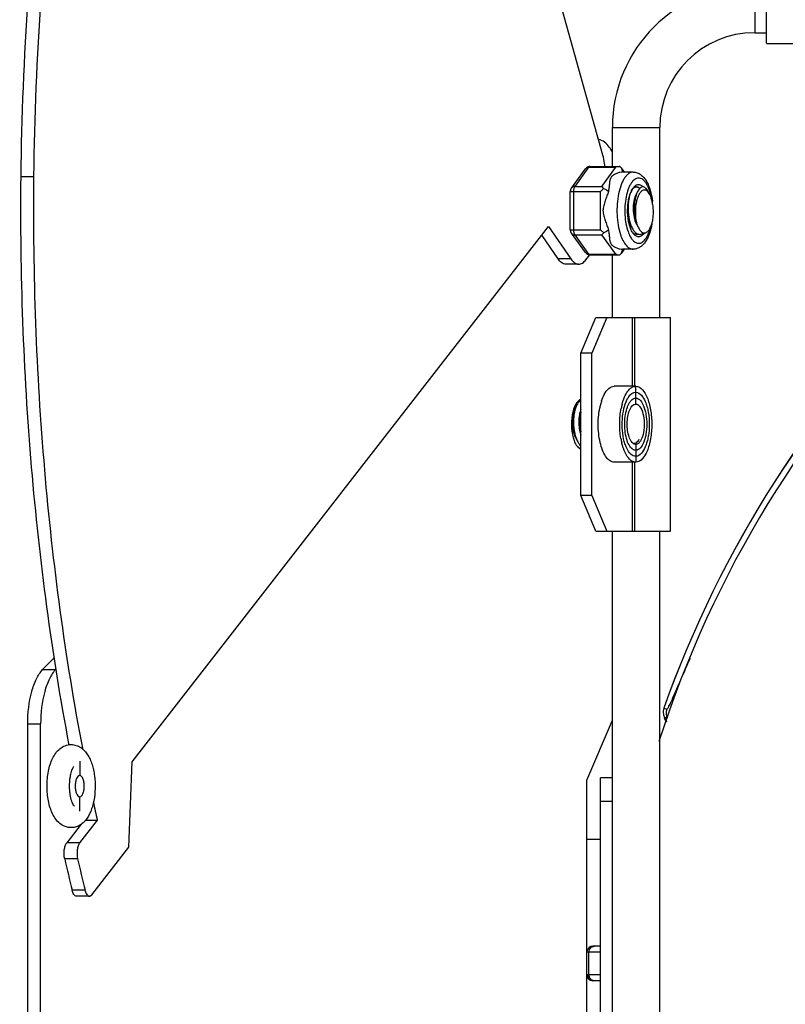
# Model space of a CAD drawing. Units: millimetres. Extents: x -312 to 1776, y -15 to 1407.
# Drawn here: x 55 to 107, y 617 to 684 of the extents above; entities that cross this region are included whole.
import ezdxf

# ---------------------------------------------------------------- set-up
doc = ezdxf.new("R2010")
doc.units = ezdxf.units.MM
doc.header["$LTSCALE"] = 108.9
doc.layers.get('0').update_dxf_attribs({"linetype": 'CONTINUOUS'})
doc.layers.add('02___PRT_ALL_AXES', color=7, linetype='CONTINUOUS')
doc.layers.add('LAY0001', color=7, linetype='CONTINUOUS')

msp = doc.modelspace()

# ---------------------------------------------------------------- linework, layer by layer
at = {"linetype": 'Continuous'}
for p, q in [((94.37, 674.45), (88.079, 696.938)), ((105.413, 681.988), (105.413, 688.829)), ((104.613, 685.904), (104.613, 682.704)), ((104.613, 682.704), (105.413, 682.704)), ((105.413, 681.984), (119.813, 681.984)), ((95.013, 673.682), (95.013, 676.304)), ((95.013, 676.304), (98.213, 676.304)), ((98.213, 663.504), (98.213, 676.304)), ((92.255, 672.229), (93.199, 673.518)), ((92.494, 672.339), (93.437, 673.628)), ((93.437, 673.628), (95.25, 673.628)), ((93.522, 673.682), (95.516, 673.682)), ((94.306, 672.339), (95.25, 673.628)), ((95.599, 673.597), (95.814, 673.304)), ((96.422, 673.304), (95.696, 673.304)), ((55.111, 673.007), (55.981, 673.007)), ((92.178, 669.414), (92.178, 671.993)), ((92.178, 671.993), (94.222, 671.993)), ((92.409, 669.414), (92.409, 671.993)), ((92.494, 672.339), (94.306, 672.339)), ((94.222, 669.414), (94.222, 671.993)), ((96.296, 672.019), (96.258, 671.948)), ((96.731, 672.019), (96.597, 671.768)), ((97.532, 671.804), (97.417, 672.019)), ((62.625, 633.539), (90.713, 669.626)), ((90.713, 669.626), (92.211, 667.454)), ((92.178, 669.414), (94.222, 669.414)), ((96.22, 669.765), (96.354, 669.514)), ((96.655, 669.765), (96.775, 669.539)), ((90.252, 669.033), (91.341, 667.454)), ((93.199, 667.889), (92.255, 669.178)), ((93.437, 667.779), (92.494, 669.068)), ((92.494, 669.068), (94.306, 669.068)), ((95.25, 667.779), (94.306, 669.068)), ((95.814, 668.104), (95.599, 667.81)), ((96.422, 668.104), (95.696, 668.104)), ((92.211, 667.454), (91.341, 667.454)), ((93.225, 667.391), (93.489, 667.729)), ((93.437, 667.779), (95.25, 667.779)), ((93.522, 667.725), (95.516, 667.725)), ((95.013, 663.504), (95.013, 667.725)), ((92.741, 667.1), (91.871, 667.1)), ((92.894, 661.104), (93.908, 663.504)), ((94.633, 663.504), (93.619, 661.104)), ((93.908, 663.504), (98.933, 663.504)), ((96.372, 658.864), (96.372, 663.504)), ((96.523, 658.864), (96.523, 663.504)), ((98.933, 649.104), (98.933, 663.504)), ((92.894, 651.504), (92.894, 661.104)), ((93.619, 661.104), (92.894, 661.104)), ((93.619, 651.504), (93.619, 661.104)), ((96.591, 658.864), (95.14, 658.864)), ((96.591, 657.664), (96.591, 658.864)), ((92.622, 657.619), (92.488, 657.368)), ((92.546, 655.365), (92.68, 655.114)), ((96.591, 654.944), (96.591, 653.744)), ((96.591, 653.744), (95.14, 653.744)), ((96.372, 649.104), (96.372, 653.744)), ((96.523, 649.104), (96.523, 653.744)), ((93.908, 649.104), (92.894, 651.504)), ((93.619, 651.504), (92.894, 651.504)), ((93.619, 651.504), (94.633, 649.104)), ((93.908, 649.104), (98.933, 649.104)), ((95.013, 632.467), (95.013, 649.104)), ((98.213, 575.504), (98.213, 649.104)), ((56.588, 639.757), (57.379, 640.586)), ((56.588, 639.757), (57.458, 639.757)), ((98.491, 637.161), (98.686, 637.088)), ((55.581, 588.508), (55.581, 636.099)), ((55.581, 636.099), (56.451, 636.099)), ((56.451, 588.508), (56.451, 636.099)), ((93.303, 632.304), (95.013, 636.349)), ((98.513, 636.503), (98.651, 636.224)), ((98.526, 636.542), (98.664, 636.261)), ((59.087, 633.584), (59.087, 632.624)), ((62.404, 627.794), (62.625, 633.539)), ((93.303, 592.304), (93.303, 632.304)), ((94.213, 592.14), (94.213, 632.467)), ((95.013, 632.467), (94.213, 632.467)), ((95.013, 592.14), (95.013, 632.467)), ((59.087, 630.224), (59.087, 631.184)), ((95.013, 630.867), (94.213, 630.867)), ((60.273, 629.608), (59.083, 628.078)), ((59.488, 629.608), (60.273, 629.608)), ((59.187, 629.33), (58.213, 628.078)), ((59.083, 628.078), (58.213, 628.078)), ((94.213, 628.304), (93.303, 628.304)), ((59.899, 624.575), (62.404, 627.794)), ((58.946, 626.995), (58.076, 626.995)), ((59.444, 624.88), (58.574, 624.88)), ((59.738, 624.478), (58.868, 624.478)), ((94.213, 621.104), (93.69, 621.104)), ((94.213, 620.704), (93.303, 620.704)), ((93.434, 619.183), (93.434, 620.704)), ((93.434, 619.183), (93.303, 619.184)), ((94.213, 619.176), (93.434, 619.183)), ((94.213, 618.779), (93.687, 618.784))]:
    msp.add_line(p, q, dxfattribs=at)
for centre, radius, start, end in [((104.613, 676.304), 9.6, 90, 180), ((168.613, 612.304), 74, 107.79312, 162.20687), ((104.613, 676.304), 6.4, 90, 180), ((168.613, 612.304), 74.398, 108.50388, 160.48141), ((93.522, 673.282), 0.4, 90.00199, 143.79507), ((92.578, 671.993), 0.4, 143.79967, 180), ((97.899, 671.255), 1.781, 154.42916, 157.11222), ((96.053, 671.837), 0.515, 44.26891, 45.90908), ((97.276, 671.658), 0.463, 129.05413, 129.69714), ((96.549, 671.801), 0.741, 42.59695, 43.98331), ((92.493, 670.726), 5.258, 4.84366, 6.77381), ((92.578, 669.414), 0.4, 180, 216.2023), ((93.522, 668.125), 0.4, 216.20399, 270.00182), ((93.522, 667.797), 0.0716, 269.40003, 269.99985), ((98.518, 656.531), 4.441, 165.16979, 168.67608), ((97.833, 656.713), 3.732, 161.61001, 165.17937), ((100.039, 656.515), 4.514, 165.54358, 169.02327), ((98.249, 656.647), 2.364, 161.39487, 162.26569), ((96.317, 657.07), 0.695, 36.2584, 39.75737), ((100.302, 656.148), 4.782, 189.64416, 192.99344), ((98.888, 655.766), 3.317, 198.60764, 199.1199), ((96.489, 655.253), 0.234, 259.3291, 263.83459), ((99.247, 636.894), 0.802, 177.02618, 189.65992), ((99.245, 636.894), 0.8, 173.32553, 177.00649), ((99.247, 636.893), 0.802, 160.50046, 173.30555), ((99.249, 636.895), 0.804, 189.72088, 206.0069), ((99.224, 636.855), 0.794, 203.98155, 206.39436), ((89.129, 607.061), 30.943, 71.95134, 72.32113), ((212.773, 663.643), 156.251, 192.12205, 192.5811), ((211.494, 661.995), 157.359, 192.85135, 193.64256), ((212.364, 661.995), 157.359, 192.85135, 193.64256), ((93.69, 620.704), 0.4, 90, 167.99718), ((93.69, 619.184), 0.4, 189.6988, 269.49752)]:
    msp.add_arc(centre, radius, start, end, dxfattribs=at)
for points, knots in [([(61.233, 719.117), (60.253, 715.599), (58.531, 708.293), (56.01, 692.95), (55.2, 681.049), (55.111, 673.007)], [0, 0, 0, 0, 0.234943, 0.482475, 1, 1, 1, 1]), ([(62.103, 719.117), (61.123, 715.599), (59.401, 708.293), (56.881, 692.95), (56.07, 681.049), (55.981, 673.007)], [0, 0, 0, 0, 0.234943, 0.482475, 1, 1, 1, 1]), ([(95.018, 674.661), (94.955, 674.776), (94.736, 675.132), (94.373, 675.454), (94.082, 675.496)], [0, 0, 0, 0, 0.308349, 1, 1, 1, 1]), ([(94.511, 673.684), (94.504, 673.751), (94.473, 674.009), (94.422, 674.265), (94.37, 674.45)], [0, 0, 0, 0, 0.260667, 1, 1, 1, 1]), ([(93.199, 673.518), (93.224, 673.553), (93.299, 673.611), (93.39, 673.628), (93.437, 673.628)], [0, 0, 0, 0, 0.479614, 1, 1, 1, 1]), ([(93.437, 673.628), (93.448, 673.643), (93.472, 673.669), (93.506, 673.682), (93.522, 673.682)], [0, 0, 0, 0, 0.554746, 1, 1, 1, 1]), ([(95.696, 673.304), (95.636, 673.304), (95.503, 673.283), (95.301, 673.218), (95.13, 673.132), (95.004, 673.041), (94.926, 672.96), (94.874, 672.866), (94.846, 672.763), (94.829, 672.656), (94.812, 672.497), (94.793, 672.278), (94.765, 672.098), (94.745, 672.004)], [0, 0, 0, 0, 0.098204, 0.216879, 0.345261, 0.409121, 0.469555, 0.526209, 0.582501, 0.641368, 0.704068, 0.842685, 1, 1, 1, 1]), ([(95.516, 673.682), (95.493, 673.682), (95.403, 673.677), (95.313, 673.653), (95.25, 673.628)], [0, 0, 0, 0, 0.244949, 1, 1, 1, 1]), ([(96.422, 673.304), (96.37, 673.304), (96.262, 673.285), (96.109, 673.205), (95.964, 673.076), (95.829, 672.903), (95.707, 672.689), (95.555, 672.337), (95.415, 671.822), (95.325, 671.146), (95.315, 670.436), (95.385, 669.747), (95.489, 669.306), (95.556, 669.102)], [0, 0, 0, 0, 0.033367, 0.0695, 0.110428, 0.15726, 0.210362, 0.269578, 0.403891, 0.553455, 0.709167, 0.861152, 1, 1, 1, 1]), ([(95.516, 673.682), (95.524, 673.676), (95.555, 673.651), (95.582, 673.621), (95.599, 673.597)], [0, 0, 0, 0, 0.24744, 1, 1, 1, 1]), ([(95.599, 673.597), (95.615, 673.576), (95.669, 673.487), (95.694, 673.382), (95.696, 673.304)], [0, 0, 0, 0, 0.247301, 1, 1, 1, 1]), ([(96.422, 673.304), (96.514, 673.304), (96.699, 673.27), (96.944, 673.135), (97.15, 672.936), (97.32, 672.69), (97.46, 672.403), (97.615, 671.958), (97.684, 671.596), (97.714, 671.347)], [0, 0, 0, 0, 0.108582, 0.216836, 0.327002, 0.443092, 0.568129, 0.703256, 1, 1, 1, 1]), ([(55.111, 673.007), (55.039, 666.469), (55.497, 653.615), (57.185, 640.86), (58.36, 634.667)], [0, 0, 0, 0, 0.509171, 1, 1, 1, 1]), ([(55.981, 673.007), (55.909, 666.412), (56.375, 653.451), (58.094, 640.59), (59.29, 634.35)], [0, 0, 0, 0, 0.509346, 1, 1, 1, 1]), ([(96.784, 672.904), (96.74, 672.904), (96.647, 672.887), (96.515, 672.817), (96.391, 672.705), (96.276, 672.555), (96.172, 672.368), (96.043, 672.063), (95.926, 671.617), (95.853, 671.033), (95.85, 670.424), (95.917, 669.836), (96.011, 669.463), (96.071, 669.291)], [0, 0, 0, 0, 0.033365, 0.069573, 0.11069, 0.157828, 0.21133, 0.271005, 0.406249, 0.556457, 0.712165, 0.863204, 1, 1, 1, 1]), ([(97.654, 671.482), (97.623, 671.677), (97.559, 671.957), (97.43, 672.298), (97.322, 672.508), (97.202, 672.678), (97.072, 672.805), (96.932, 672.885), (96.832, 672.904), (96.784, 672.904)], [0, 0, 0, 0, 0.334103, 0.482201, 0.614918, 0.731394, 0.832186, 0.919931, 1, 1, 1, 1]), ([(92.494, 672.339), (92.447, 672.339), (92.355, 672.322), (92.281, 672.264), (92.255, 672.229)], [0, 0, 0, 0, 0.520385, 1, 1, 1, 1]), ([(92.409, 671.993), (92.409, 672.06), (92.419, 672.157), (92.454, 672.272), (92.479, 672.32), (92.494, 672.339)], [0, 0, 0, 0, 0.557647, 0.798926, 1, 1, 1, 1]), ([(94.426, 672.193), (94.407, 672.177), (94.336, 672.113), (94.269, 672.045), (94.222, 671.993)], [0, 0, 0, 0, 0.253323, 1, 1, 1, 1]), ([(94.306, 672.339), (94.316, 672.33), (94.36, 672.285), (94.398, 672.234), (94.426, 672.193)], [0, 0, 0, 0, 0.212051, 1, 1, 1, 1]), ([(94.745, 672.004), (94.717, 671.899), (94.646, 671.689), (94.55, 671.428), (94.476, 671.212), (94.427, 671.046), (94.389, 670.877), (94.374, 670.704), (94.389, 670.53), (94.427, 670.361), (94.476, 670.195), (94.55, 669.979), (94.646, 669.718), (94.717, 669.508), (94.745, 669.404)], [0, 0, 0, 0, 0.119484, 0.244816, 0.308414, 0.372238, 0.436118, 0.500001, 0.563882, 0.627762, 0.691587, 0.755185, 0.880516, 1, 1, 1, 1]), ([(94.426, 672.193), (94.492, 672.173), (94.608, 672.124), (94.71, 672.047), (94.745, 672.004)], [0, 0, 0, 0, 0.55592, 1, 1, 1, 1]), ([(96.296, 672.019), (96.256, 671.943), (96.187, 671.77), (96.088, 671.366), (96.049, 670.797), (96.11, 670.221), (96.227, 669.793), (96.308, 669.601), (96.354, 669.514)], [0, 0, 0, 0, 0.099616, 0.216269, 0.483163, 0.758835, 0.886126, 1, 1, 1, 1]), ([(96.189, 671.759), (96.194, 671.775), (96.215, 671.839), (96.239, 671.902), (96.258, 671.948)], [0, 0, 0, 0, 0.2583, 1, 1, 1, 1]), ([(96.293, 672.024), (96.299, 672.038), (96.325, 672.09), (96.354, 672.14), (96.377, 672.176)], [0, 0, 0, 0, 0.26108, 1, 1, 1, 1]), ([(96.346, 672.102), (96.342, 672.096), (96.324, 672.069), (96.308, 672.041), (96.296, 672.019)], [0, 0, 0, 0, 0.240773, 1, 1, 1, 1]), ([(96.639, 672.304), (96.613, 672.304), (96.559, 672.294), (96.482, 672.253), (96.409, 672.188), (96.367, 672.133), (96.346, 672.102)], [0, 0, 0, 0, 0.210584, 0.439487, 0.700053, 1, 1, 1, 1]), ([(96.377, 672.176), (96.382, 672.184), (96.401, 672.213), (96.422, 672.241), (96.438, 672.26)], [0, 0, 0, 0, 0.258174, 1, 1, 1, 1]), ([(96.377, 672.178), (96.383, 672.184), (96.406, 672.206), (96.431, 672.227), (96.451, 672.24)], [0, 0, 0, 0, 0.260603, 1, 1, 1, 1]), ([(96.438, 672.26), (96.463, 672.292), (96.514, 672.348), (96.601, 672.414), (96.691, 672.454), (96.754, 672.464), (96.784, 672.464)], [0, 0, 0, 0, 0.289874, 0.547849, 0.780927, 1, 1, 1, 1]), ([(96.451, 672.24), (96.479, 672.26), (96.54, 672.292), (96.607, 672.304), (96.639, 672.304)], [0, 0, 0, 0, 0.520381, 1, 1, 1, 1]), ([(96.731, 672.019), (96.699, 671.958), (96.64, 671.819), (96.55, 671.499), (96.493, 671.04), (96.509, 670.468), (96.58, 670.086), (96.634, 669.904)], [0, 0, 0, 0, 0.096679, 0.20769, 0.461945, 0.736265, 1, 1, 1, 1]), ([(96.98, 672.014), (96.932, 671.975), (96.844, 671.868), (96.742, 671.668), (96.659, 671.422), (96.579, 671.035), (96.548, 670.521), (96.592, 670.105), (96.634, 669.904)], [0, 0, 0, 0, 0.083467, 0.18522, 0.303796, 0.435672, 0.720323, 1, 1, 1, 1]), ([(96.639, 672.304), (96.679, 672.304), (96.764, 672.285), (96.835, 672.237), (96.869, 672.208)], [0, 0, 0, 0, 0.471131, 1, 1, 1, 1]), ([(96.858, 672.195), (96.827, 672.228), (96.761, 672.281), (96.678, 672.304), (96.639, 672.304)], [0, 0, 0, 0, 0.539216, 1, 1, 1, 1]), ([(97.074, 672.304), (97.043, 672.304), (96.977, 672.289), (96.886, 672.23), (96.801, 672.138), (96.754, 672.061), (96.731, 672.019)], [0, 0, 0, 0, 0.200289, 0.424614, 0.688822, 1, 1, 1, 1]), ([(96.784, 672.464), (96.81, 672.464), (96.863, 672.457), (96.97, 672.416), (97.04, 672.36), (97.083, 672.316)], [0, 0, 0, 0, 0.226303, 0.463299, 1, 1, 1, 1]), ([(97.397, 671.992), (97.367, 672.021), (97.304, 672.069), (97.192, 672.102), (97.079, 672.083), (97.014, 672.042), (96.984, 672.018)], [0, 0, 0, 0, 0.271878, 0.508901, 0.74121, 1, 1, 1, 1]), ([(97.417, 672.019), (97.395, 672.061), (97.347, 672.138), (97.263, 672.23), (97.172, 672.289), (97.106, 672.304), (97.074, 672.304)], [0, 0, 0, 0, 0.311177, 0.575381, 0.799719, 1, 1, 1, 1]), ([(97.532, 671.804), (97.522, 671.823), (97.484, 671.89), (97.437, 671.953), (97.397, 671.992)], [0, 0, 0, 0, 0.274522, 1, 1, 1, 1]), ([(96.377, 669.231), (96.331, 669.302), (96.248, 669.467), (96.155, 669.744), (96.087, 670.06), (96.033, 670.519), (96.038, 670.99), (96.104, 671.444), (96.157, 671.658), (96.189, 671.759)], [0, 0, 0, 0, 0.098194, 0.211451, 0.336966, 0.47091, 0.74584, 0.877739, 1, 1, 1, 1]), ([(96.597, 671.768), (96.565, 671.709), (96.511, 671.572), (96.434, 671.251), (96.405, 670.797), (96.456, 670.336), (96.552, 669.99), (96.617, 669.835), (96.655, 669.765)], [0, 0, 0, 0, 0.097782, 0.213085, 0.478922, 0.755746, 0.884372, 1, 1, 1, 1]), ([(97.688, 671.344), (97.671, 671.429), (97.63, 671.586), (97.568, 671.737), (97.532, 671.804)], [0, 0, 0, 0, 0.533736, 1, 1, 1, 1]), ([(97.73, 671.17), (97.727, 671.185), (97.715, 671.243), (97.7, 671.301), (97.688, 671.344)], [0, 0, 0, 0, 0.256579, 1, 1, 1, 1]), ([(97.676, 669.807), (97.707, 669.91), (97.755, 670.131), (97.789, 670.474), (97.783, 670.825), (97.753, 671.058), (97.73, 671.17)], [0, 0, 0, 0, 0.235266, 0.489876, 0.749917, 1, 1, 1, 1]), ([(96.087, 670.102), (96.096, 670.071), (96.132, 669.956), (96.178, 669.843), (96.22, 669.765)], [0, 0, 0, 0, 0.265979, 1, 1, 1, 1]), ([(96.634, 669.904), (96.643, 669.87), (96.681, 669.745), (96.731, 669.623), (96.775, 669.539)], [0, 0, 0, 0, 0.268934, 1, 1, 1, 1]), ([(92.494, 669.068), (92.479, 669.088), (92.454, 669.135), (92.419, 669.25), (92.409, 669.347), (92.409, 669.414)], [0, 0, 0, 0, 0.201074, 0.442355, 1, 1, 1, 1]), ([(94.222, 669.414), (94.237, 669.397), (94.302, 669.328), (94.371, 669.262), (94.426, 669.214)], [0, 0, 0, 0, 0.244816, 1, 1, 1, 1]), ([(94.426, 669.214), (94.416, 669.199), (94.38, 669.148), (94.339, 669.099), (94.306, 669.068)], [0, 0, 0, 0, 0.288167, 1, 1, 1, 1]), ([(94.745, 669.404), (94.71, 669.36), (94.608, 669.283), (94.492, 669.234), (94.426, 669.214)], [0, 0, 0, 0, 0.44408, 1, 1, 1, 1]), ([(94.745, 669.404), (94.765, 669.309), (94.793, 669.129), (94.812, 668.91), (94.829, 668.752), (94.846, 668.644), (94.874, 668.542), (94.926, 668.447), (95.004, 668.367), (95.13, 668.275), (95.301, 668.189), (95.503, 668.124), (95.636, 668.104), (95.696, 668.104)], [0, 0, 0, 0, 0.157315, 0.295932, 0.358632, 0.4175, 0.473791, 0.530447, 0.590881, 0.654739, 0.783122, 0.901796, 1, 1, 1, 1]), ([(96.071, 669.291), (96.092, 669.232), (96.137, 669.119), (96.224, 668.94), (96.333, 668.769), (96.472, 668.621), (96.623, 668.526), (96.733, 668.504), (96.784, 668.504)], [0, 0, 0, 0, 0.168036, 0.323413, 0.531325, 0.709547, 0.862404, 1, 1, 1, 1]), ([(96.354, 669.514), (96.392, 669.443), (96.473, 669.316), (96.582, 669.211), (96.639, 669.173)], [0, 0, 0, 0, 0.54494, 1, 1, 1, 1]), ([(96.438, 669.147), (96.432, 669.153), (96.411, 669.18), (96.391, 669.209), (96.377, 669.231)], [0, 0, 0, 0, 0.241929, 1, 1, 1, 1]), ([(96.451, 669.167), (96.444, 669.172), (96.418, 669.19), (96.394, 669.212), (96.377, 669.229)], [0, 0, 0, 0, 0.239944, 1, 1, 1, 1]), ([(97.677, 669.807), (97.64, 669.587), (97.562, 669.269), (97.404, 668.881), (97.266, 668.631), (97.101, 668.418), (96.906, 668.247), (96.676, 668.131), (96.506, 668.104), (96.422, 668.104)], [0, 0, 0, 0, 0.29329, 0.42653, 0.550523, 0.666871, 0.778572, 0.889075, 1, 1, 1, 1]), ([(96.775, 669.539), (96.799, 669.495), (96.859, 669.398), (96.971, 669.273), (97.078, 669.22), (97.129, 669.211)], [0, 0, 0, 0, 0.303677, 0.686836, 1, 1, 1, 1]), ([(96.784, 668.504), (96.824, 668.504), (96.907, 668.517), (97.026, 668.573), (97.139, 668.663), (97.245, 668.786), (97.343, 668.938), (97.468, 669.19), (97.537, 669.401), (97.576, 669.549)], [0, 0, 0, 0, 0.085711, 0.177409, 0.279679, 0.395315, 0.525527, 0.670373, 1, 1, 1, 1]), ([(97.174, 669.205), (97.147, 669.165), (97.091, 669.094), (96.994, 669.009), (96.891, 668.956), (96.819, 668.944), (96.784, 668.944)], [0, 0, 0, 0, 0.297076, 0.557106, 0.787182, 1, 1, 1, 1]), ([(96.857, 669.104), (96.904, 669.104), (97.004, 669.125), (97.089, 669.18), (97.13, 669.214)], [0, 0, 0, 0, 0.472847, 1, 1, 1, 1]), ([(97.129, 669.211), (97.155, 669.206), (97.209, 669.205), (97.29, 669.227), (97.367, 669.273), (97.472, 669.369), (97.585, 669.549), (97.648, 669.714), (97.676, 669.807)], [0, 0, 0, 0, 0.089846, 0.182203, 0.282832, 0.395917, 0.667018, 1, 1, 1, 1]), ([(92.255, 669.178), (92.281, 669.143), (92.355, 669.085), (92.447, 669.068), (92.494, 669.068)], [0, 0, 0, 0, 0.479614, 1, 1, 1, 1]), ([(95.556, 669.102), (95.604, 668.958), (95.708, 668.699), (95.887, 668.416), (96.048, 668.253), (96.169, 668.168), (96.294, 668.115), (96.38, 668.104), (96.422, 668.104)], [0, 0, 0, 0, 0.324851, 0.596062, 0.711725, 0.815559, 0.910303, 1, 1, 1, 1]), ([(96.784, 668.944), (96.754, 668.944), (96.691, 668.953), (96.601, 668.994), (96.514, 669.059), (96.463, 669.115), (96.438, 669.147)], [0, 0, 0, 0, 0.219073, 0.452151, 0.710126, 1, 1, 1, 1]), ([(96.639, 669.104), (96.607, 669.104), (96.54, 669.115), (96.479, 669.147), (96.451, 669.167)], [0, 0, 0, 0, 0.479619, 1, 1, 1, 1]), ([(96.532, 669.121), (96.541, 669.124), (96.579, 669.138), (96.615, 669.157), (96.64, 669.173)], [0, 0, 0, 0, 0.241436, 1, 1, 1, 1]), ([(96.639, 669.173), (96.672, 669.152), (96.742, 669.116), (96.82, 669.104), (96.857, 669.104)], [0, 0, 0, 0, 0.518203, 1, 1, 1, 1]), ([(96.747, 669.124), (96.738, 669.12), (96.703, 669.109), (96.667, 669.104), (96.639, 669.104)], [0, 0, 0, 0, 0.256683, 1, 1, 1, 1]), ([(93.437, 667.779), (93.39, 667.779), (93.299, 667.796), (93.224, 667.854), (93.199, 667.889)], [0, 0, 0, 0, 0.520386, 1, 1, 1, 1]), ([(95.599, 667.81), (95.615, 667.831), (95.669, 667.92), (95.694, 668.025), (95.696, 668.104)], [0, 0, 0, 0, 0.247301, 1, 1, 1, 1]), ([(91.871, 667.1), (91.775, 667.1), (91.556, 667.183), (91.411, 667.353), (91.341, 667.454)], [0, 0, 0, 0, 0.441454, 1, 1, 1, 1]), ([(92.211, 667.454), (92.281, 667.353), (92.426, 667.183), (92.645, 667.1), (92.741, 667.1)], [0, 0, 0, 0, 0.558546, 1, 1, 1, 1]), ([(92.741, 667.1), (92.828, 667.1), (93.022, 667.165), (93.16, 667.307), (93.225, 667.391)], [0, 0, 0, 0, 0.449089, 1, 1, 1, 1]), ([(93.521, 667.725), (93.506, 667.726), (93.472, 667.738), (93.448, 667.764), (93.437, 667.779)], [0, 0, 0, 0, 0.445446, 1, 1, 1, 1]), ([(95.25, 667.779), (95.271, 667.771), (95.357, 667.741), (95.448, 667.726), (95.516, 667.725)], [0, 0, 0, 0, 0.255784, 1, 1, 1, 1]), ([(95.516, 667.725), (95.524, 667.731), (95.555, 667.756), (95.582, 667.786), (95.599, 667.81)], [0, 0, 0, 0, 0.247441, 1, 1, 1, 1]), ([(94.291, 657.891), (94.338, 658.031), (94.462, 658.33), (94.713, 658.716), (95.011, 658.864), (95.14, 658.864)], [0, 0, 0, 0, 0.326687, 0.714707, 1, 1, 1, 1]), ([(95.668, 657.642), (95.713, 657.815), (95.815, 658.127), (96.028, 658.522), (96.283, 658.789), (96.496, 658.864), (96.591, 658.864)], [0, 0, 0, 0, 0.330693, 0.606331, 0.824202, 1, 1, 1, 1]), ([(96.591, 658.864), (96.948, 658.864), (97.305, 658.307), (97.5, 657.717), (97.636, 657.11), (97.697, 656.304), (97.636, 655.498), (97.5, 654.89), (97.305, 654.3), (96.948, 653.744), (96.591, 653.744)], [0, 0, 0, 0, 0.183535, 0.253851, 0.331597, 0.5, 0.668403, 0.746149, 0.816465, 1, 1, 1, 1]), ([(95.82, 655.146), (95.691, 655.625), (95.638, 656.382), (95.765, 657.325), (95.907, 657.763), (96, 657.951)], [0, 0, 0, 0, 0.521587, 0.779517, 1, 1, 1, 1]), ([(96, 657.951), (96.038, 658.027), (96.165, 658.254), (96.409, 658.464), (96.591, 658.464)], [0, 0, 0, 0, 0.318931, 1, 1, 1, 1]), ([(96.172, 657.758), (96.189, 657.786), (96.253, 657.881), (96.336, 657.966), (96.407, 658.009)], [0, 0, 0, 0, 0.282729, 1, 1, 1, 1]), ([(96.407, 658.009), (96.422, 658.017), (96.478, 658.048), (96.543, 658.064), (96.591, 658.064)], [0, 0, 0, 0, 0.266044, 1, 1, 1, 1]), ([(96.591, 658.464), (96.892, 658.464), (97.193, 657.994), (97.358, 657.496), (97.472, 656.984), (97.525, 656.304), (97.472, 655.624), (97.358, 655.111), (97.193, 654.614), (96.892, 654.144), (96.591, 654.144)], [0, 0, 0, 0, 0.183571, 0.253867, 0.331579, 0.5, 0.668421, 0.746133, 0.816429, 1, 1, 1, 1]), ([(96.591, 658.064), (96.836, 658.064), (97.082, 657.681), (97.215, 657.276), (97.309, 656.858), (97.351, 656.304), (97.309, 655.749), (97.215, 655.332), (97.082, 654.926), (96.836, 654.544), (96.591, 654.544)], [0, 0, 0, 0, 0.183535, 0.253851, 0.331597, 0.5, 0.668403, 0.746149, 0.816465, 1, 1, 1, 1]), ([(92.488, 657.368), (92.456, 657.309), (92.402, 657.172), (92.325, 656.851), (92.296, 656.397), (92.347, 655.936), (92.442, 655.59), (92.508, 655.435), (92.546, 655.365)], [0, 0, 0, 0, 0.097782, 0.213084, 0.478921, 0.755746, 0.884372, 1, 1, 1, 1]), ([(92.622, 657.619), (92.582, 657.543), (92.513, 657.37), (92.442, 657.081), (92.4, 656.753), (92.386, 656.287), (92.436, 655.821), (92.553, 655.393), (92.634, 655.201), (92.68, 655.114)], [0, 0, 0, 0, 0.099583, 0.216196, 0.345821, 0.483337, 0.758916, 0.886164, 1, 1, 1, 1]), ([(92.894, 657.892), (92.84, 657.875), (92.762, 657.819), (92.679, 657.718), (92.641, 657.654), (92.622, 657.619)], [0, 0, 0, 0, 0.433235, 0.69831, 1, 1, 1, 1]), ([(92.693, 657.845), (92.698, 657.841), (92.717, 657.826), (92.735, 657.81), (92.748, 657.796)], [0, 0, 0, 0, 0.240273, 1, 1, 1, 1]), ([(92.894, 657.308), (92.869, 657.254), (92.827, 657.133), (92.765, 656.86), (92.734, 656.478), (92.768, 656.013), (92.841, 655.707), (92.892, 655.565)], [0, 0, 0, 0, 0.100417, 0.214701, 0.472542, 0.744769, 1, 1, 1, 1]), ([(95.14, 653.744), (95.047, 653.744), (94.837, 653.816), (94.585, 654.076), (94.373, 654.462), (94.208, 654.956), (94.097, 655.531), (94.034, 656.357), (94.081, 656.992), (94.164, 657.403)], [0, 0, 0, 0, 0.068955, 0.154084, 0.261547, 0.390446, 0.536147, 0.691686, 1, 1, 1, 1]), ([(95.587, 655.347), (95.53, 655.683), (95.481, 656.363), (95.543, 657.043), (95.608, 657.374)], [0, 0, 0, 0, 0.502051, 1, 1, 1, 1]), ([(96.009, 655.206), (95.893, 655.55), (95.804, 656.284), (95.887, 657.019), (95.998, 657.367)], [0, 0, 0, 0, 0.498303, 1, 1, 1, 1]), ([(96.446, 654.988), (96.367, 655.037), (96.225, 655.216), (96.095, 655.563), (96.019, 656), (96.007, 656.47), (96.069, 656.927), (96.191, 657.35), (96.421, 657.664), (96.591, 657.664)], [0, 0, 0, 0, 0.093433, 0.220116, 0.372644, 0.536197, 0.693706, 0.829123, 1, 1, 1, 1]), ([(96.591, 657.664), (96.634, 657.664), (96.694, 657.646), (96.744, 657.614), (96.758, 657.604)], [0, 0, 0, 0, 0.728516, 1, 1, 1, 1]), ([(96.878, 657.481), (96.976, 657.347), (97.111, 656.984), (97.185, 656.394), (97.143, 655.784), (97.032, 655.394), (96.945, 655.234)], [0, 0, 0, 0, 0.214412, 0.485844, 0.765149, 1, 1, 1, 1]), ([(92.892, 657.129), (92.848, 656.913), (92.81, 656.461), (92.849, 656.009), (92.893, 655.782)], [0, 0, 0, 0, 0.488396, 1, 1, 1, 1]), ([(96.713, 655.133), (96.724, 655.145), (96.77, 655.198), (96.808, 655.258), (96.833, 655.306)], [0, 0, 0, 0, 0.22908, 1, 1, 1, 1]), ([(92.68, 655.114), (92.695, 655.085), (92.755, 654.982), (92.829, 654.886), (92.893, 654.829)], [0, 0, 0, 0, 0.275755, 1, 1, 1, 1]), ([(92.757, 654.704), (92.768, 654.704), (92.815, 654.708), (92.861, 654.721), (92.894, 654.735)], [0, 0, 0, 0, 0.244955, 1, 1, 1, 1]), ([(95.745, 654.707), (95.735, 654.736), (95.696, 654.857), (95.664, 654.98), (95.642, 655.073)], [0, 0, 0, 0, 0.241657, 1, 1, 1, 1]), ([(96.591, 653.744), (96.509, 653.744), (96.274, 653.814), (95.968, 654.155), (95.822, 654.485), (95.754, 654.679)], [0, 0, 0, 0, 0.185135, 0.532908, 1, 1, 1, 1]), ([(95.959, 654.743), (95.946, 654.774), (95.891, 654.905), (95.848, 655.041), (95.82, 655.146)], [0, 0, 0, 0, 0.236328, 1, 1, 1, 1]), ([(96.591, 654.144), (96.532, 654.144), (96.366, 654.186), (96.134, 654.399), (96.016, 654.616), (95.959, 654.743)], [0, 0, 0, 0, 0.193786, 0.543326, 1, 1, 1, 1]), ([(96.265, 654.721), (96.239, 654.752), (96.129, 654.899), (96.055, 655.07), (96.009, 655.206)], [0, 0, 0, 0, 0.21724, 1, 1, 1, 1]), ([(96.591, 654.544), (96.562, 654.544), (96.436, 654.561), (96.329, 654.648), (96.265, 654.721)], [0, 0, 0, 0, 0.223295, 1, 1, 1, 1]), ([(96.591, 654.944), (96.553, 654.944), (96.502, 654.957), (96.458, 654.981), (96.446, 654.988)], [0, 0, 0, 0, 0.733085, 1, 1, 1, 1]), ([(96.464, 655.021), (96.485, 655.019), (96.529, 655.02), (96.62, 655.049), (96.678, 655.097), (96.713, 655.133)], [0, 0, 0, 0, 0.226745, 0.462073, 1, 1, 1, 1]), ([(96.774, 655.015), (96.764, 655.007), (96.724, 654.978), (96.678, 654.957), (96.643, 654.949)], [0, 0, 0, 0, 0.269231, 1, 1, 1, 1]), ([(96.945, 655.234), (96.933, 655.211), (96.886, 655.131), (96.826, 655.057), (96.774, 655.015)], [0, 0, 0, 0, 0.280749, 1, 1, 1, 1]), ([(98.686, 637.088), (98.708, 637.079), (98.769, 637.189), (98.851, 637.321), (98.989, 637.62), (99.163, 638.001), (99.382, 638.501), (99.755, 639.357), (100.058, 640.049), (100.276, 640.539)], [0, 0, 0, 0, 0.018486, 0.068323, 0.149921, 0.262604, 0.405471, 0.577127, 1, 1, 1, 1]), ([(55.581, 636.099), (55.581, 636.832), (55.693, 637.885), (56.121, 639.101), (56.418, 639.579), (56.588, 639.757)], [0, 0, 0, 0, 0.570086, 0.808886, 1, 1, 1, 1]), ([(57.458, 639.757), (57.288, 639.579), (56.991, 639.101), (56.563, 637.885), (56.451, 636.832), (56.451, 636.099)], [0, 0, 0, 0, 0.191114, 0.429914, 1, 1, 1, 1]), ([(59.087, 632.624), (58.987, 632.624), (58.859, 632.424), (58.799, 632.172), (58.775, 631.904), (58.799, 631.635), (58.859, 631.383), (58.987, 631.184), (59.087, 631.184)], [0, 0, 0, 0, 0.183594, 0.331502, 0.5, 0.668498, 0.816406, 1, 1, 1, 1]), ([(59.087, 631.184), (59.188, 631.184), (59.316, 631.383), (59.376, 631.635), (59.4, 631.904), (59.376, 632.172), (59.316, 632.424), (59.188, 632.624), (59.087, 632.624)], [0, 0, 0, 0, 0.183594, 0.331502, 0.5, 0.668498, 0.816406, 1, 1, 1, 1]), ([(58.076, 626.995), (58.031, 627.193), (58.021, 627.498), (58.096, 627.862), (58.167, 628.019), (58.213, 628.078)], [0, 0, 0, 0, 0.546097, 0.799475, 1, 1, 1, 1]), ([(59.083, 628.078), (59.037, 628.019), (58.966, 627.862), (58.891, 627.498), (58.901, 627.193), (58.946, 626.995)], [0, 0, 0, 0, 0.200525, 0.453903, 1, 1, 1, 1]), ([(58.868, 624.478), (58.801, 624.478), (58.648, 624.612), (58.599, 624.777), (58.574, 624.88)], [0, 0, 0, 0, 0.386166, 1, 1, 1, 1]), ([(59.444, 624.88), (59.469, 624.777), (59.518, 624.612), (59.671, 624.478), (59.738, 624.478)], [0, 0, 0, 0, 0.613834, 1, 1, 1, 1]), ([(59.738, 624.478), (59.752, 624.478), (59.816, 624.488), (59.868, 624.536), (59.899, 624.575)], [0, 0, 0, 0, 0.220328, 1, 1, 1, 1]), ([(93.434, 620.704), (93.434, 620.804), (93.491, 620.962), (93.653, 621.082), (93.75, 621.104), (93.798, 621.104)], [0, 0, 0, 0, 0.511068, 0.758805, 1, 1, 1, 1]), ([(93.738, 618.783), (93.64, 618.784), (93.435, 618.875), (93.358, 619.083), (93.359, 619.183)], [0, 0, 0, 0, 0.492335, 1, 1, 1, 1]), ([(93.794, 618.783), (93.747, 618.783), (93.65, 618.806), (93.49, 618.926), (93.434, 619.083), (93.434, 619.183)], [0, 0, 0, 0, 0.241193, 0.48893, 1, 1, 1, 1])]:
    msp.add_open_spline(points, degree=3, knots=knots, dxfattribs=at)
for points in [[(96.009, 657.401), (96.031, 657.465), (96.055, 657.528), (96.083, 657.59)], [(96.083, 657.59), (96.109, 657.648), (96.138, 657.704), (96.172, 657.758)], [(96.758, 657.604), (96.772, 657.594), (96.785, 657.583), (96.798, 657.571)], [(96.798, 657.571), (96.817, 657.554), (96.835, 657.535), (96.852, 657.515)], [(96.643, 654.949), (96.626, 654.946), (96.608, 654.944), (96.591, 654.944)], [(98.686, 637.088), (98.618, 636.897), (98.63, 636.665), (98.716, 636.481)]]:
    msp.add_open_spline(points, degree=3, dxfattribs=at)
at = {"layer": '02___PRT_ALL_AXES', "linetype": 'Continuous'}
msp.add_arc((58.161, 630.698), 1.719, 318.61403, 320.07838, dxfattribs=at)
for points, knots in [([(92.893, 657.975), (92.862, 657.967), (92.715, 657.907), (92.613, 657.774), (92.551, 657.667)], [0, 0, 0, 0, 0.210121, 1, 1, 1, 1]), ([(92.551, 657.667), (92.423, 657.449), (92.269, 656.899), (92.232, 656.059), (92.35, 655.358), (92.55, 654.915), (92.681, 654.754), (92.752, 654.701)], [0, 0, 0, 0, 0.242738, 0.534848, 0.806271, 0.91483, 1, 1, 1, 1]), ([(92.752, 654.701), (92.763, 654.693), (92.807, 654.663), (92.856, 654.641), (92.893, 654.632)], [0, 0, 0, 0, 0.266016, 1, 1, 1, 1]), ([(58.507, 629.104), (58.368, 629.104), (58.091, 629.156), (57.734, 629.371), (57.454, 629.675), (57.242, 630.04), (57.082, 630.454), (56.969, 630.91), (56.9, 631.398), (56.878, 631.904), (56.9, 632.409), (56.969, 632.897), (57.082, 633.354), (57.242, 633.767), (57.454, 634.132), (57.734, 634.437), (58.091, 634.651), (58.368, 634.704), (58.507, 634.704)], [0, 0, 0, 0, 0.058501, 0.115828, 0.172543, 0.230839, 0.292712, 0.358796, 0.428417, 0.500016, 0.571614, 0.641232, 0.707315, 0.769183, 0.827475, 0.884181, 0.941502, 1, 1, 1, 1]), ([(58.507, 634.704), (58.623, 634.704), (58.854, 634.667), (59.164, 634.516), (59.422, 634.294), (59.63, 634.021), (59.795, 633.711), (59.926, 633.366), (60.024, 632.991), (60.115, 632.453), (60.148, 631.757), (60.079, 631.068), (59.958, 630.548), (59.801, 630.088), (59.627, 629.771), (59.479, 629.595)], [0, 0, 0, 0, 0.057744, 0.114585, 0.170481, 0.226633, 0.284687, 0.345834, 0.410446, 0.478137, 0.618607, 0.757177, 0.822761, 0.884925, 1, 1, 1, 1]), ([(58.706, 630.565), (58.707, 630.564), (58.711, 630.56), (58.705, 630.566), (58.701, 630.571), (58.693, 630.58), (58.684, 630.593), (58.674, 630.609), (58.656, 630.637), (58.633, 630.68), (58.604, 630.74), (58.575, 630.812), (58.547, 630.893), (58.52, 630.983), (58.485, 631.116), (58.45, 631.297), (58.421, 631.526), (58.405, 631.766), (58.404, 632.01), (58.418, 632.251), (58.445, 632.482), (58.485, 632.696), (58.535, 632.885), (58.591, 633.041), (58.645, 633.154), (58.682, 633.213), (58.698, 633.233)], [0, 0, 0, 0, 0.001804, 0.003104, 0.005893, 0.010134, 0.015776, 0.022765, 0.031027, 0.051078, 0.075355, 0.103312, 0.134463, 0.168373, 0.204655, 0.28295, 0.366844, 0.454072, 0.54249, 0.629992, 0.714442, 0.793597, 0.864983, 0.925699, 0.972157, 1, 1, 1, 1]), ([(59.45, 629.562), (59.392, 629.495), (59.264, 629.371), (59.038, 629.223), (58.782, 629.126), (58.599, 629.104), (58.507, 629.104)], [0, 0, 0, 0, 0.245553, 0.493426, 0.745333, 1, 1, 1, 1])]:
    msp.add_open_spline(points, degree=3, knots=knots, dxfattribs=at)
at = {"layer": 'LAY0001', "linetype": 'Continuous'}
for centre, radius, start, end in [((168.613, 612.304), 74.4, 108.5266, 160.47925), ((99.243, 636.897), 0.8, 160.47925, 189.92258)]:
    msp.add_arc(centre, radius, start, end, dxfattribs=at)

doc.saveas('drawing.dxf')
